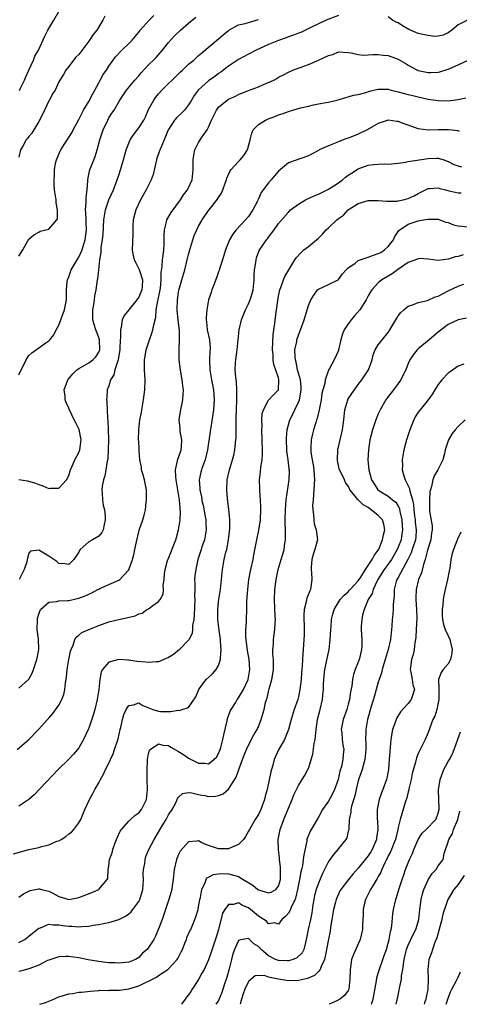
# Model space of a CAD drawing. Units: inches. Extents: x 2604000 to 2607000, y 1509000 to 1512000.
# Drawn here: x 2605729 to 2605817, y 1509000 to 1509197 of the extents above; entities that cross this region are included whole.
import ezdxf

# ---------------------------------------------------------------- set-up
doc = ezdxf.new("R2010")
doc.units = ezdxf.units.IN
doc.header["$MEASUREMENT"] = 0
doc.layers.add('LD26041509_2ft', color=60, linetype='Continuous')

msp = doc.modelspace()

# ---------------------------------------------------------------- linework, layer by layer
at = {"layer": 'LD26041509_2ft'}
for points, elevation in [([(2605729, 1509149.74), (2605729.77, 1509151), (2605730.79, 1509152.79), (2605730.9, 1509153), (2605731, 1509153.15), (2605732, 1509154), (2605733, 1509154.57), (2605733.28, 1509154.72), (2605735, 1509155.18), (2605736.6, 1509157), (2605736.75, 1509157.25), (2605736.73, 1509159), (2605736.45, 1509160.45), (2605736.44, 1509161), (2605736.17, 1509163), (2605736.05, 1509164.05), (2605736.05, 1509165), (2605736.15, 1509165.85), (2605736.11, 1509167), (2605736.37, 1509168.37), (2605736.51, 1509169), (2605737, 1509170.17), (2605737.26, 1509170.74), (2605737.4, 1509171), (2605738.1, 1509172.1), (2605739.6, 1509174.4), (2605739.9, 1509175), (2605741, 1509177.08), (2605741.97, 1509179), (2605743, 1509180.73), (2605743.79, 1509182.21), (2605744.24, 1509183), (2605745, 1509184.45), (2605745.32, 1509185), (2605745.9, 1509186.1), (2605746.54, 1509187), (2605747, 1509187.75), (2605748.36, 1509189.64), (2605749.66, 1509191), (2605751, 1509192.28), (2605751.68, 1509193), (2605753, 1509194.56), (2605753.33, 1509195), (2605755.12, 1509197), (2605756.05, 1509197.95)], 8344), ([(2605793, 1509197.91), (2605790.57, 1509197), (2605789, 1509196.26), (2605787.49, 1509195.49), (2605785.47, 1509194.53), (2605785, 1509194.37), (2605784.05, 1509193.95), (2605783, 1509193.63), (2605782.57, 1509193.43), (2605781, 1509192.92), (2605779, 1509192.13), (2605776.54, 1509191), (2605775, 1509190.18), (2605773, 1509189.08), (2605771, 1509187.78), (2605769.43, 1509186.57), (2605769, 1509186.29), (2605768.26, 1509185.74), (2605767, 1509184.85), (2605765.68, 1509183.66), (2605764.94, 1509183), (2605764.11, 1509181.89), (2605763.59, 1509181), (2605763, 1509180.06), (2605762.15, 1509179), (2605761.6, 1509178.4), (2605760.55, 1509177.45), (2605760.21, 1509177), (2605759, 1509175.13), (2605758.93, 1509175), (2605758.11, 1509173), (2605757.43, 1509171.43), (2605757.27, 1509171), (2605757, 1509170.2), (2605756.67, 1509169.33), (2605756.56, 1509169), (2605755.88, 1509166.12), (2605755.5, 1509165), (2605755, 1509163.94), (2605754.52, 1509163), (2605753.35, 1509161), (2605752.4, 1509159), (2605751.92, 1509157), (2605751.85, 1509155.85), (2605751.83, 1509155), (2605751.83, 1509154.16), (2605751.71, 1509151), (2605751.86, 1509150.14), (2605752.09, 1509149), (2605752.42, 1509148.42), (2605753.09, 1509147.09), (2605753.14, 1509146.86), (2605753.76, 1509145), (2605753.69, 1509143.69), (2605753.64, 1509143), (2605753.46, 1509142.54), (2605753, 1509141.56), (2605752.77, 1509141.23), (2605752.63, 1509141), (2605751, 1509139), (2605750.12, 1509137.88), (2605749.71, 1509137), (2605749.49, 1509135.49), (2605749.34, 1509135), (2605749.37, 1509133.37), (2605749.32, 1509133), (2605749.24, 1509131.24), (2605749.22, 1509131), (2605748.91, 1509129.09), (2605748.89, 1509129), (2605748.8, 1509128.8), (2605748.25, 1509127), (2605748.01, 1509125.99), (2605747.36, 1509125), (2605747, 1509123.81), (2605746.71, 1509123), (2605746.59, 1509121.41), (2605746.58, 1509121), (2605746.64, 1509120.64), (2605746.67, 1509119), (2605746.77, 1509117.23), (2605746.84, 1509116.84), (2605746.91, 1509115), (2605746.93, 1509113), (2605746.9, 1509111), (2605746.8, 1509109.2), (2605746.77, 1509109), (2605746.7, 1509108.7), (2605746.44, 1509107), (2605746.19, 1509105.81), (2605745.94, 1509105), (2605745.71, 1509103.71), (2605745.62, 1509103), (2605745.67, 1509102.33), (2605745.75, 1509101), (2605745.92, 1509099.92), (2605746.13, 1509099), (2605746.29, 1509097.71), (2605746.32, 1509097), (2605746.06, 1509096.06), (2605745.89, 1509095), (2605745.59, 1509094.41), (2605745, 1509093.68), (2605743.78, 1509093), (2605743, 1509092.55), (2605741.28, 1509091), (2605741.14, 1509090.86), (2605741, 1509090.53), (2605740.03, 1509089), (2605739, 1509088), (2605738.19, 1509088.19), (2605737, 1509088.25), (2605736.6, 1509088.6), (2605735.99, 1509089), (2605735, 1509089.69), (2605733, 1509090.92), (2605731.31, 1509090.69), (2605731, 1509090.32), (2605730.65, 1509089), (2605730.57, 1509088.57), (2605730.06, 1509087), (2605729.04, 1509085)], 8338), ([(2605729.1, 1509182.9), (2605729.27, 1509183.27), (2605730.13, 1509185), (2605730.38, 1509185.62), (2605730.97, 1509187), (2605731.93, 1509189), (2605732.22, 1509189.78), (2605732.95, 1509191), (2605734.19, 1509193.81), (2605734.83, 1509195), (2605736.03, 1509197), (2605737, 1509198.71)], 8348), ([(2605826.09, 1509197.91), (2605825.16, 1509197), (2605825, 1509196.89), (2605824.84, 1509196.84), (2605823, 1509196.42), (2605822.49, 1509196.49), (2605821, 1509196.83), (2605819, 1509197.03), (2605817, 1509196.03), (2605815.75, 1509195), (2605815, 1509194.47), (2605813.99, 1509194.01), (2605813, 1509193.8), (2605812.26, 1509193.74), (2605811, 1509193.9), (2605809.9, 1509194.1), (2605809, 1509194.33), (2605807.13, 1509195.13), (2605805.83, 1509195.83), (2605805, 1509196.43), (2605804.58, 1509196.58), (2605803.88, 1509197), (2605803, 1509197.62)], 8338), ([(2605746.22, 1509197.78), (2605745.84, 1509197), (2605744.62, 1509195), (2605743.88, 1509194.12), (2605743.16, 1509193), (2605743, 1509192.76), (2605741, 1509190.11), (2605740.44, 1509189.56), (2605739.97, 1509189), (2605739, 1509187.73), (2605738.39, 1509187), (2605737.91, 1509186.09), (2605737.2, 1509185), (2605737, 1509184.62), (2605736.24, 1509183), (2605735.75, 1509182.25), (2605735.11, 1509181), (2605735, 1509180.82), (2605733.77, 1509178.23), (2605733, 1509176.72), (2605732.02, 1509175), (2605731.61, 1509174.39), (2605731, 1509173.67), (2605730.72, 1509173.28), (2605730.48, 1509173), (2605729.79, 1509171.79), (2605729.32, 1509171), (2605729, 1509169.53)], 8346), ([(2605729, 1509125.99), (2605729.48, 1509127), (2605729.99, 1509127.99), (2605730.48, 1509129), (2605731, 1509129.85), (2605731.57, 1509130.43), (2605734.37, 1509132.37), (2605735, 1509132.79), (2605735.19, 1509133), (2605736.01, 1509133.99), (2605736.48, 1509135), (2605737, 1509135.94), (2605738.13, 1509139), (2605738.52, 1509141), (2605738.55, 1509141.45), (2605738.51, 1509143), (2605738.67, 1509144.67), (2605738.72, 1509145), (2605739, 1509145.61), (2605739.5, 1509147), (2605740.66, 1509149), (2605741, 1509149.53), (2605741.66, 1509151), (2605741.92, 1509151.92), (2605742.27, 1509153), (2605742.52, 1509155), (2605742.49, 1509156.49), (2605742.45, 1509157), (2605742.43, 1509158.43), (2605742.35, 1509159), (2605742.51, 1509160.51), (2605742.5, 1509161.5), (2605742.7, 1509163), (2605742.81, 1509164.81), (2605742.8, 1509165), (2605743.17, 1509166.83), (2605743.21, 1509167), (2605743.33, 1509167.33), (2605744.28, 1509169.72), (2605744.67, 1509171), (2605745.23, 1509173), (2605745.91, 1509175), (2605746.79, 1509177), (2605747, 1509177.41), (2605747.63, 1509178.37), (2605748.06, 1509179), (2605749.25, 1509181), (2605750.59, 1509183), (2605752.26, 1509185), (2605753, 1509185.83), (2605753.53, 1509186.47), (2605755, 1509188.02), (2605755.99, 1509189), (2605756.48, 1509189.52), (2605757.78, 1509191), (2605759, 1509192.54), (2605760.15, 1509193.85), (2605761.36, 1509195), (2605763, 1509196.37), (2605763.71, 1509197), (2605764.43, 1509197.57)], 8342), ([(2605729, 1509105.04), (2605730.75, 1509104.75), (2605732.3, 1509104.3), (2605733, 1509104.02), (2605733.78, 1509103.78), (2605735, 1509103.26), (2605735.29, 1509103.29), (2605737, 1509103.29), (2605738.51, 1509105), (2605739, 1509105.85), (2605739.25, 1509106.75), (2605739.36, 1509107), (2605739.69, 1509107.69), (2605740.24, 1509109), (2605741, 1509110.43), (2605741.2, 1509111), (2605741.45, 1509113), (2605741.06, 1509115.06), (2605741, 1509115.2), (2605740.38, 1509116.38), (2605740.08, 1509117), (2605739.13, 1509119), (2605739, 1509119.33), (2605738.46, 1509120.46), (2605738.29, 1509121), (2605738.25, 1509121.75), (2605738.09, 1509123), (2605738.8, 1509125), (2605739.8, 1509126.2), (2605740.6, 1509127), (2605741, 1509127.28), (2605741.62, 1509127.62), (2605743, 1509128.42), (2605743.8, 1509129), (2605744.39, 1509129.61), (2605745, 1509130.54), (2605745.15, 1509130.85), (2605745.19, 1509131), (2605745.14, 1509133), (2605745, 1509133.48), (2605744.42, 1509135), (2605744.08, 1509136.08), (2605743.84, 1509137), (2605743.84, 1509139), (2605744.04, 1509140.04), (2605744.16, 1509141), (2605744.22, 1509141.78), (2605744.49, 1509143), (2605744.76, 1509145), (2605744.81, 1509145.18), (2605744.99, 1509147), (2605745.25, 1509149), (2605745.51, 1509150.49), (2605745.5, 1509151), (2605745.52, 1509151.52), (2605745.74, 1509153), (2605745.87, 1509154.13), (2605746.05, 1509157), (2605746.15, 1509157.85), (2605746.35, 1509159), (2605747, 1509161), (2605747.94, 1509163), (2605748.7, 1509165), (2605749, 1509165.94), (2605749.38, 1509167), (2605749.95, 1509169), (2605750.47, 1509171), (2605751, 1509172.38), (2605751.27, 1509173), (2605751.97, 1509174.03), (2605753, 1509175.41), (2605754.03, 1509177), (2605754.36, 1509177.64), (2605755, 1509179.11), (2605756.06, 1509181), (2605756.45, 1509181.55), (2605757, 1509182.27), (2605757.66, 1509183), (2605759, 1509184.29), (2605759.69, 1509185), (2605761, 1509186.23), (2605761.38, 1509186.62), (2605761.79, 1509187), (2605763, 1509188.18), (2605764.02, 1509189), (2605765, 1509189.9), (2605765.68, 1509190.47), (2605769, 1509193.23), (2605769.92, 1509194.08), (2605771.03, 1509194.97), (2605773, 1509196.05), (2605774.33, 1509196.33), (2605777, 1509197.09)], 8340), ([(2605729, 1509063.26), (2605730.94, 1509065), (2605731, 1509065.08), (2605731.69, 1509066.31), (2605731.96, 1509067), (2605732.4, 1509068.4), (2605732.61, 1509069), (2605732.69, 1509069.31), (2605732.98, 1509071), (2605732.92, 1509073.08), (2605732.69, 1509075), (2605732.72, 1509077), (2605732.76, 1509077.24), (2605733, 1509078.11), (2605733.35, 1509079), (2605735, 1509080.5), (2605736.63, 1509080.63), (2605737, 1509080.75), (2605738.8, 1509080.8), (2605739, 1509080.83), (2605741, 1509081.26), (2605742.27, 1509081.73), (2605743, 1509082.08), (2605743.65, 1509082.35), (2605744.81, 1509083), (2605745, 1509083.12), (2605745.24, 1509083.24), (2605747, 1509084.06), (2605749, 1509084.88), (2605749.2, 1509085), (2605751.02, 1509086.98), (2605751.76, 1509089), (2605752.03, 1509089.97), (2605752.26, 1509091), (2605752.56, 1509092.56), (2605753, 1509094.59), (2605753.09, 1509094.91), (2605753.82, 1509097), (2605754.1, 1509097.9), (2605754.34, 1509099), (2605754.51, 1509100.51), (2605754.6, 1509101), (2605754.57, 1509103), (2605754.28, 1509104.28), (2605754.14, 1509105), (2605753.84, 1509106.16), (2605753.6, 1509107), (2605753.54, 1509107.54), (2605753.26, 1509109), (2605753.08, 1509110.92), (2605753.09, 1509111.09), (2605753, 1509112.72), (2605752.99, 1509113), (2605753.01, 1509115.01), (2605753.26, 1509117), (2605753.56, 1509118.44), (2605753.62, 1509119), (2605753.99, 1509121), (2605754.25, 1509123), (2605754.28, 1509125), (2605754.16, 1509127), (2605754.16, 1509128.16), (2605754.18, 1509129), (2605754.28, 1509129.72), (2605754.51, 1509131), (2605755.17, 1509133), (2605755.66, 1509134.34), (2605755.87, 1509135), (2605756.01, 1509136.01), (2605756.45, 1509137.55), (2605756.51, 1509139), (2605756.81, 1509140.81), (2605756.9, 1509141.1), (2605757.29, 1509143), (2605757.35, 1509143.35), (2605757.53, 1509145), (2605757.51, 1509146.49), (2605757.71, 1509147.71), (2605757.76, 1509149), (2605757.91, 1509149.91), (2605758.02, 1509151), (2605758.1, 1509152.1), (2605758.12, 1509153), (2605758.09, 1509153.91), (2605758.17, 1509155), (2605758.59, 1509156.59), (2605758.66, 1509157), (2605759.52, 1509158.48), (2605761.39, 1509161), (2605761.96, 1509162.04), (2605762.81, 1509163), (2605763.74, 1509165), (2605763.92, 1509167), (2605763.93, 1509167.93), (2605763.91, 1509169), (2605764.02, 1509169.98), (2605764.22, 1509171), (2605765, 1509172.53), (2605765.29, 1509173), (2605765.68, 1509173.58), (2605765.9, 1509173.9), (2605766.72, 1509175), (2605767, 1509175.55), (2605767.59, 1509177), (2605768.09, 1509177.91), (2605768.56, 1509179), (2605769, 1509179.55), (2605770.75, 1509181), (2605771, 1509181.15), (2605772.28, 1509181.72), (2605773, 1509182.09), (2605774.81, 1509182.81), (2605777, 1509183.65), (2605778.17, 1509184.17), (2605779, 1509184.51), (2605780.05, 1509185), (2605780.68, 1509185.32), (2605781, 1509185.55), (2605781.99, 1509186.01), (2605783, 1509186.6), (2605783.91, 1509187), (2605785.56, 1509187.56), (2605787, 1509188.08), (2605789, 1509188.95), (2605791, 1509189.88), (2605791.9, 1509190.1), (2605793, 1509190.62), (2605795, 1509190.53), (2605795.54, 1509190.46), (2605797, 1509190.1), (2605797.97, 1509189.97), (2605799, 1509190.03), (2605799.89, 1509190.11), (2605801, 1509190.12), (2605802.01, 1509189.99), (2605803, 1509189.93), (2605804.78, 1509189.22), (2605805, 1509189.15), (2605806.36, 1509188.36), (2605807, 1509187.97), (2605807.62, 1509187.62), (2605808.83, 1509187), (2605809, 1509186.94), (2605811, 1509186.51), (2605811.52, 1509186.48), (2605813, 1509186.57), (2605813.36, 1509186.64), (2605815, 1509187.18), (2605817, 1509188.06), (2605819, 1509188.96)], 8336), ([(2605728.63, 1509051), (2605730.99, 1509053.01), (2605733, 1509055.07), (2605734.71, 1509057), (2605735, 1509057.29), (2605735.81, 1509058.19), (2605737, 1509059.85), (2605737.61, 1509061), (2605737.98, 1509062.02), (2605738.21, 1509063), (2605738.35, 1509064.35), (2605738.53, 1509065.47), (2605738.68, 1509067), (2605739.02, 1509069), (2605739.34, 1509070.66), (2605739.46, 1509071), (2605739.89, 1509071.89), (2605740.24, 1509073), (2605740.5, 1509073.5), (2605741, 1509073.88), (2605741.61, 1509074.39), (2605743, 1509075.02), (2605745, 1509075.84), (2605747, 1509076.54), (2605749.04, 1509077.04), (2605752.27, 1509077.73), (2605753, 1509078.14), (2605753.69, 1509078.31), (2605754.65, 1509079), (2605755, 1509079.17), (2605755.83, 1509079.83), (2605757, 1509080.62), (2605757.29, 1509081), (2605757.92, 1509082.08), (2605757.97, 1509083), (2605757.91, 1509083.91), (2605758.1, 1509085), (2605758.18, 1509086.18), (2605758.34, 1509087), (2605758.8, 1509088.8), (2605758.9, 1509089.1), (2605760.42, 1509093), (2605760.56, 1509093.44), (2605760.99, 1509095), (2605761.29, 1509097), (2605761.35, 1509098.64), (2605761.33, 1509099), (2605761.28, 1509099.28), (2605761.18, 1509101), (2605760.85, 1509103), (2605760.48, 1509105), (2605760.43, 1509105.57), (2605760.38, 1509107), (2605760.81, 1509108.81), (2605760.87, 1509109.13), (2605761, 1509109.47), (2605761.5, 1509111), (2605761.55, 1509111.55), (2605761.64, 1509113), (2605761.33, 1509114.67), (2605761.31, 1509115), (2605761.32, 1509115.32), (2605761.13, 1509117), (2605761.37, 1509118.63), (2605761.86, 1509121), (2605761.93, 1509122.07), (2605761.95, 1509123), (2605761.82, 1509123.82), (2605761.7, 1509125), (2605761.46, 1509126.54), (2605761.37, 1509127), (2605761.14, 1509129), (2605761.08, 1509131.08), (2605761.17, 1509133), (2605761.16, 1509134.84), (2605760.92, 1509136.92), (2605760.73, 1509139), (2605760.77, 1509141), (2605761, 1509142.55), (2605761.07, 1509142.93), (2605761.63, 1509145), (2605762.22, 1509147), (2605762.74, 1509149), (2605763, 1509150.11), (2605763.24, 1509151), (2605763.83, 1509153), (2605764.14, 1509153.86), (2605764.63, 1509155), (2605765, 1509155.72), (2605765.68, 1509156.91), (2605765.73, 1509157), (2605767, 1509158.88), (2605767.38, 1509159.38), (2605768.82, 1509161.18), (2605769, 1509161.52), (2605769.62, 1509162.38), (2605769.88, 1509163), (2605770.33, 1509164.33), (2605770.57, 1509165), (2605770.66, 1509165.34), (2605771.28, 1509166.72), (2605771.46, 1509167), (2605773, 1509168.7), (2605773.3, 1509169), (2605774.1, 1509169.9), (2605774.81, 1509171), (2605775.34, 1509173), (2605775.64, 1509174.36), (2605775.94, 1509175), (2605777, 1509176.12), (2605778.4, 1509177), (2605778.82, 1509177.18), (2605780.28, 1509177.72), (2605781, 1509178.01), (2605781.75, 1509178.25), (2605783, 1509178.73), (2605783.91, 1509179), (2605785.41, 1509179.41), (2605787, 1509179.78), (2605788.05, 1509180.05), (2605789, 1509180.21), (2605790.53, 1509180.53), (2605791, 1509180.59), (2605792.97, 1509181.03), (2605794.51, 1509181.49), (2605795, 1509181.61), (2605796.04, 1509181.96), (2605797, 1509182.11), (2605798.49, 1509182.49), (2605799.24, 1509182.76), (2605801, 1509183.17), (2605801.15, 1509183.15), (2605803, 1509183.15), (2605803.11, 1509183.11), (2605803.57, 1509183), (2605805, 1509182.67), (2605807, 1509182.12), (2605808.17, 1509181.83), (2605809, 1509181.62), (2605811, 1509181.16), (2605813, 1509180.88), (2605815, 1509180.86), (2605816.92, 1509181.08), (2605818.53, 1509181.47)], 8334), ([(2605817.29, 1509174.71), (2605817, 1509174.82), (2605815.05, 1509175.05), (2605813.02, 1509175.02), (2605811, 1509174.95), (2605809, 1509175.25), (2605807, 1509175.96), (2605806.21, 1509176.21), (2605805, 1509176.69), (2605804.7, 1509176.7), (2605803, 1509176.97), (2605801, 1509176.32), (2605798.78, 1509175), (2605797, 1509174.14), (2605796.16, 1509173.84), (2605795, 1509173.39), (2605794.71, 1509173.29), (2605793.96, 1509173), (2605793, 1509172.66), (2605792.39, 1509172.39), (2605791, 1509171.86), (2605789.18, 1509171), (2605789, 1509170.89), (2605787.74, 1509170.26), (2605787, 1509169.82), (2605783, 1509168.41), (2605781, 1509166.76), (2605780.18, 1509165.82), (2605779.52, 1509165), (2605779, 1509164.41), (2605777.95, 1509163), (2605777.52, 1509162.48), (2605777, 1509161.25), (2605776.91, 1509161.09), (2605776.88, 1509161), (2605776.78, 1509160.78), (2605775.85, 1509159), (2605775, 1509157.71), (2605774.43, 1509157), (2605772.56, 1509155), (2605771.87, 1509154.13), (2605771.19, 1509153), (2605770.4, 1509151), (2605769.79, 1509149), (2605769.2, 1509147.2), (2605769.12, 1509146.88), (2605769, 1509146.61), (2605768.58, 1509145.42), (2605768.03, 1509144.03), (2605767.67, 1509143), (2605767.52, 1509142.48), (2605767.02, 1509141), (2605766.63, 1509139), (2605766.51, 1509137.49), (2605766.51, 1509137), (2605766.59, 1509136.59), (2605766.75, 1509135), (2605767.16, 1509133), (2605767.31, 1509131.31), (2605767.3, 1509131), (2605767.27, 1509130.73), (2605767.2, 1509129), (2605767.26, 1509127), (2605767.61, 1509125), (2605768.01, 1509123), (2605768.14, 1509121), (2605767.97, 1509119), (2605767.86, 1509118.14), (2605767.44, 1509115.44), (2605767.35, 1509114.65), (2605766.81, 1509111), (2605766.3, 1509109), (2605765.68, 1509107.25), (2605765.59, 1509107), (2605765.47, 1509106.53), (2605765.15, 1509105), (2605765.25, 1509103.25), (2605765.24, 1509103), (2605765.56, 1509101.56), (2605765.63, 1509101), (2605765.68, 1509100.78), (2605765.89, 1509099.89), (2605766.35, 1509097.65), (2605766.46, 1509097), (2605766.46, 1509096.46), (2605766.55, 1509095), (2605766.17, 1509093), (2605765.68, 1509091.55), (2605765.5, 1509091), (2605764.87, 1509089), (2605764.42, 1509087), (2605764.26, 1509085.74), (2605764.21, 1509085), (2605764.26, 1509084.26), (2605764.22, 1509083), (2605764.21, 1509081.79), (2605764.26, 1509081), (2605764.13, 1509077.87), (2605764.02, 1509077), (2605763.81, 1509075.81), (2605763.79, 1509075), (2605763.73, 1509074.27), (2605763.11, 1509073), (2605763, 1509072.86), (2605761.15, 1509071), (2605759.98, 1509070.02), (2605759, 1509069.42), (2605757, 1509068.55), (2605756.55, 1509068.55), (2605755, 1509068.4), (2605754.46, 1509068.46), (2605752.62, 1509068.62), (2605751, 1509068.87), (2605750.85, 1509068.85), (2605749, 1509069.02), (2605747, 1509068.45), (2605745.73, 1509067), (2605745.47, 1509066.53), (2605745.19, 1509065), (2605744.99, 1509063), (2605744.71, 1509061), (2605744.21, 1509059), (2605743.94, 1509058.06), (2605743, 1509055.28), (2605742.89, 1509055), (2605741.98, 1509053), (2605741, 1509051.36), (2605740.74, 1509051), (2605739.93, 1509050.07), (2605739, 1509049.08), (2605736.88, 1509047), (2605732.08, 1509041.92), (2605731, 1509040.98), (2605729, 1509039.65)], 8332), ([(2605727.9, 1509030.1), (2605731, 1509030.96), (2605733, 1509031.4), (2605733.58, 1509031.58), (2605735, 1509031.91), (2605736.63, 1509032.63), (2605737, 1509032.75), (2605737.48, 1509033), (2605738.44, 1509033.56), (2605739, 1509034.09), (2605739.53, 1509034.47), (2605740.04, 1509035), (2605741, 1509036.29), (2605741.39, 1509037), (2605741.65, 1509037.65), (2605742.24, 1509039), (2605743.14, 1509041), (2605743.81, 1509042.19), (2605744.23, 1509043), (2605745, 1509044.32), (2605745.35, 1509045), (2605745.95, 1509046.05), (2605746.37, 1509047), (2605747, 1509048.26), (2605747.34, 1509049), (2605747.88, 1509050.12), (2605748.19, 1509051), (2605748.89, 1509053.11), (2605749.31, 1509055), (2605749.42, 1509055.42), (2605749.75, 1509057), (2605750, 1509058), (2605750.5, 1509059), (2605751, 1509059.83), (2605751.96, 1509059.96), (2605753, 1509060.31), (2605753.84, 1509059.84), (2605755.85, 1509059), (2605757, 1509058.67), (2605757.38, 1509058.63), (2605759, 1509058.64), (2605759.42, 1509058.58), (2605761, 1509058.89), (2605761.16, 1509058.84), (2605761.71, 1509059), (2605763, 1509059.42), (2605764.47, 1509061.53), (2605765.04, 1509063), (2605765.68, 1509063.87), (2605766.52, 1509065), (2605767.82, 1509066.18), (2605768.53, 1509067), (2605769, 1509067.8), (2605769.4, 1509069), (2605769.37, 1509069.37), (2605769.53, 1509071), (2605769.47, 1509071.47), (2605769.37, 1509073), (2605769.11, 1509074.89), (2605768.88, 1509077), (2605768.85, 1509079), (2605769, 1509080.53), (2605769.05, 1509081), (2605769.38, 1509083), (2605769.61, 1509085), (2605769.8, 1509087), (2605770.14, 1509089), (2605770.49, 1509090.49), (2605770.64, 1509091), (2605771.02, 1509093), (2605771.26, 1509095.26), (2605771.24, 1509097), (2605771.03, 1509099.03), (2605770.78, 1509101.22), (2605770.65, 1509103), (2605770.74, 1509105), (2605771.18, 1509107), (2605771.81, 1509109), (2605772.06, 1509109.94), (2605772.29, 1509111), (2605772.4, 1509112.4), (2605772.48, 1509113), (2605772.5, 1509113.5), (2605772.5, 1509116.5), (2605772.56, 1509117.44), (2605772.6, 1509119), (2605772.69, 1509121), (2605772.69, 1509123), (2605772.59, 1509124.59), (2605772.45, 1509125.55), (2605772.35, 1509127), (2605772.43, 1509128.43), (2605772.44, 1509129), (2605772.73, 1509131), (2605773.14, 1509135), (2605773.62, 1509137), (2605774.42, 1509139), (2605775, 1509140.18), (2605775.35, 1509141), (2605775.74, 1509142.26), (2605775.92, 1509143), (2605776.11, 1509145), (2605776.12, 1509145.88), (2605776.21, 1509147), (2605776.46, 1509148.46), (2605776.52, 1509149), (2605776.61, 1509149.39), (2605777.14, 1509150.86), (2605778.58, 1509153), (2605778.78, 1509153.22), (2605779, 1509153.56), (2605780.17, 1509155), (2605781, 1509156.28), (2605783, 1509158.57), (2605783.44, 1509159), (2605785, 1509160.13), (2605786.41, 1509161), (2605788.18, 1509161.82), (2605789, 1509162.13), (2605789.55, 1509162.45), (2605791, 1509163.15), (2605793, 1509164.44), (2605793.82, 1509165), (2605794.45, 1509165.55), (2605795, 1509165.93), (2605795.64, 1509166.36), (2605797, 1509167.2), (2605799, 1509167.94), (2605800.12, 1509168.12), (2605801, 1509168.16), (2605802.25, 1509168.25), (2605803, 1509168.14), (2605804.29, 1509168.29), (2605805, 1509168.35), (2605806.54, 1509168.54), (2605807, 1509168.7), (2605811, 1509169.29), (2605812.67, 1509169.33), (2605813, 1509169.35), (2605814.14, 1509169), (2605815, 1509168.7), (2605816.12, 1509168.12), (2605817, 1509167.82), (2605817.65, 1509167.65)], 8330), ([(2605729, 1509021.46), (2605729.9, 1509022.1), (2605731, 1509022.67), (2605731.25, 1509022.75), (2605733, 1509023.13), (2605733.12, 1509023.12), (2605733.53, 1509023), (2605735, 1509022.65), (2605735.78, 1509022.22), (2605737, 1509021.58), (2605739, 1509020.99), (2605740.67, 1509021.33), (2605741, 1509021.39), (2605743.62, 1509022.38), (2605745.02, 1509022.98), (2605745.05, 1509023), (2605745.23, 1509023.23), (2605746.71, 1509025), (2605746.79, 1509025.21), (2605746.87, 1509027), (2605747, 1509027.73), (2605747.18, 1509029), (2605747.67, 1509030.33), (2605747.83, 1509031), (2605748.3, 1509032.3), (2605748.69, 1509033.31), (2605749.32, 1509034.68), (2605749.54, 1509035), (2605751, 1509036.67), (2605751.39, 1509037), (2605752.22, 1509037.78), (2605753, 1509038.33), (2605753.31, 1509038.69), (2605753.6, 1509039), (2605754.6, 1509041), (2605754.79, 1509043), (2605754.73, 1509045), (2605754.71, 1509047), (2605754.75, 1509048.75), (2605754.77, 1509049), (2605755, 1509050.23), (2605755.16, 1509050.84), (2605755.29, 1509051), (2605757, 1509052.12), (2605757.84, 1509051.84), (2605759, 1509051.79), (2605759.46, 1509051.46), (2605761, 1509050.61), (2605762.15, 1509049.85), (2605763, 1509049.25), (2605765, 1509048.25), (2605765.68, 1509048.26), (2605766.27, 1509048.27), (2605767, 1509048.15), (2605768.07, 1509049), (2605768.56, 1509049.44), (2605769, 1509050.19), (2605769.33, 1509051), (2605769.43, 1509051.43), (2605769.88, 1509053), (2605770.06, 1509053.94), (2605770.72, 1509056.72), (2605770.79, 1509057.21), (2605771.33, 1509058.67), (2605771.5, 1509059), (2605772.37, 1509060.37), (2605772.75, 1509061), (2605773, 1509061.33), (2605774.03, 1509063), (2605774.93, 1509065), (2605775.28, 1509067), (2605775.13, 1509069), (2605774.79, 1509070.79), (2605774.52, 1509073), (2605774.49, 1509073.51), (2605774.5, 1509075), (2605774.58, 1509076.58), (2605774.59, 1509077), (2605774.66, 1509079), (2605774.7, 1509080.7), (2605774.84, 1509083), (2605775.1, 1509085), (2605775.49, 1509087), (2605775.91, 1509089), (2605776.06, 1509089.94), (2605776.62, 1509092.62), (2605776.73, 1509093.27), (2605777.09, 1509094.91), (2605777.38, 1509097), (2605777.49, 1509099), (2605777.5, 1509099.5), (2605777.41, 1509101), (2605777.24, 1509102.76), (2605777.25, 1509103.25), (2605777.22, 1509105), (2605777.42, 1509106.58), (2605777.5, 1509107.5), (2605777.72, 1509109), (2605777.8, 1509110.2), (2605777.8, 1509111), (2605777.68, 1509115), (2605777.72, 1509115.72), (2605777.7, 1509117), (2605777.77, 1509118.23), (2605777.99, 1509119), (2605779, 1509120.9), (2605780, 1509122), (2605781, 1509122.96), (2605781.02, 1509123), (2605781.1, 1509125), (2605781, 1509125.37), (2605780.06, 1509128.06), (2605779.95, 1509129), (2605779.93, 1509130.07), (2605779.83, 1509131), (2605779.94, 1509134.06), (2605780.26, 1509136.26), (2605780.33, 1509137), (2605780.85, 1509140.85), (2605781, 1509141.72), (2605781.27, 1509143), (2605781.49, 1509143.49), (2605782.02, 1509145), (2605782.3, 1509145.7), (2605784.26, 1509149), (2605784.58, 1509149.42), (2605785.54, 1509150.46), (2605786.12, 1509151), (2605787, 1509151.69), (2605788.62, 1509153), (2605789, 1509153.37), (2605789.85, 1509154.15), (2605790.57, 1509155), (2605791, 1509155.45), (2605792.67, 1509157), (2605793, 1509157.28), (2605794.02, 1509157.98), (2605795, 1509159.04), (2605797, 1509160.27), (2605799, 1509160.87), (2605800.9, 1509160.9), (2605801, 1509160.91), (2605802.74, 1509160.74), (2605803, 1509160.77), (2605804.77, 1509160.77), (2605805, 1509160.79), (2605805.98, 1509161), (2605807, 1509161.26), (2605808.17, 1509161.83), (2605809, 1509162.29), (2605810.47, 1509163), (2605811, 1509163.27), (2605811.27, 1509163.27), (2605813, 1509163.39), (2605813.3, 1509163.3), (2605814.47, 1509163), (2605815.2, 1509162.8), (2605817, 1509162.4), (2605817.6, 1509162.4)], 8328), ([(2605729, 1509012.35), (2605730.18, 1509013), (2605730.66, 1509013.34), (2605731, 1509013.62), (2605731.74, 1509014.26), (2605733, 1509015.24), (2605733.32, 1509015.32), (2605735, 1509016.01), (2605735.88, 1509015.88), (2605737, 1509015.94), (2605737.79, 1509015.79), (2605739, 1509015.65), (2605739.64, 1509015.64), (2605741, 1509015.52), (2605741.6, 1509015.6), (2605743, 1509015.67), (2605743.83, 1509015.84), (2605745, 1509015.98), (2605746.26, 1509016.26), (2605747, 1509016.38), (2605749, 1509016.99), (2605750.34, 1509017.66), (2605751, 1509018.11), (2605751.49, 1509018.51), (2605751.85, 1509019), (2605753, 1509020.59), (2605753.22, 1509021), (2605753.66, 1509022.34), (2605753.81, 1509023), (2605753.89, 1509023.89), (2605753.96, 1509025), (2605753.92, 1509026.08), (2605753.98, 1509027), (2605754.21, 1509028.21), (2605754.28, 1509029), (2605754.44, 1509029.56), (2605755.05, 1509031), (2605756.08, 1509033), (2605757, 1509034.48), (2605757.72, 1509035.72), (2605758.51, 1509037), (2605759, 1509037.9), (2605759.68, 1509039), (2605760.49, 1509040.49), (2605760.74, 1509041), (2605760.8, 1509041.2), (2605761, 1509041.49), (2605761.81, 1509042.19), (2605763, 1509042.38), (2605763.65, 1509042.35), (2605765, 1509041.97), (2605765.68, 1509041.86), (2605766.23, 1509041.77), (2605767, 1509041.62), (2605768.36, 1509041.64), (2605769, 1509041.78), (2605769.9, 1509042.1), (2605771, 1509043.06), (2605772.53, 1509045.47), (2605773, 1509046.81), (2605773.83, 1509049), (2605774.13, 1509049.87), (2605774.59, 1509051), (2605775, 1509051.89), (2605776.06, 1509053.94), (2605776.72, 1509055), (2605777, 1509055.59), (2605777.56, 1509057), (2605777.89, 1509058.11), (2605778.11, 1509059), (2605778.42, 1509060.42), (2605778.6, 1509061), (2605778.71, 1509061.29), (2605779, 1509062.58), (2605779.09, 1509062.91), (2605779.13, 1509063.13), (2605779.66, 1509065), (2605779.87, 1509066.13), (2605779.99, 1509067), (2605780.03, 1509068.03), (2605780.02, 1509069), (2605779.91, 1509070.09), (2605779.91, 1509071), (2605779.99, 1509071.99), (2605780, 1509073), (2605780.25, 1509075), (2605780.32, 1509076.32), (2605780.38, 1509077), (2605780.37, 1509077.63), (2605780.19, 1509081), (2605780.26, 1509083), (2605780.54, 1509085), (2605780.95, 1509087), (2605781.53, 1509089), (2605781.88, 1509090.12), (2605782.12, 1509091), (2605782.31, 1509092.31), (2605782.44, 1509093), (2605782.41, 1509094.41), (2605782.43, 1509095), (2605782.36, 1509096.36), (2605782.35, 1509097), (2605782.4, 1509099), (2605782.57, 1509101), (2605783.12, 1509105), (2605783.19, 1509106.81), (2605783.18, 1509107), (2605783.15, 1509107.15), (2605782.94, 1509109), (2605782.7, 1509110.7), (2605782.68, 1509111), (2605782.62, 1509113), (2605782.63, 1509113.37), (2605782.77, 1509115), (2605783.29, 1509117), (2605783.87, 1509118.13), (2605784.27, 1509119), (2605785, 1509120.49), (2605785.21, 1509121), (2605785.5, 1509122.5), (2605785.57, 1509123), (2605785.55, 1509123.55), (2605785.39, 1509125), (2605784.84, 1509127), (2605784.53, 1509128.53), (2605784.39, 1509129), (2605784.32, 1509129.68), (2605784.31, 1509131), (2605784.66, 1509132.66), (2605784.71, 1509133), (2605784.77, 1509133.23), (2605785, 1509133.94), (2605785.43, 1509135), (2605786.14, 1509137), (2605786.33, 1509137.67), (2605787, 1509139.86), (2605787.49, 1509141), (2605788.06, 1509141.94), (2605788.85, 1509143), (2605789, 1509143.15), (2605791, 1509144.07), (2605792.96, 1509145.04), (2605793, 1509145.07), (2605793.82, 1509146.18), (2605794.56, 1509147), (2605795, 1509147.44), (2605796.31, 1509148.31), (2605797, 1509148.85), (2605797.35, 1509149), (2605799, 1509149.52), (2605800.06, 1509149.94), (2605801, 1509150.25), (2605801.5, 1509150.5), (2605802.28, 1509151), (2605803, 1509151.69), (2605804.06, 1509153), (2605804.32, 1509153.68), (2605805.14, 1509154.86), (2605805.29, 1509155), (2605807, 1509156.14), (2605809, 1509156.79), (2605810.07, 1509157), (2605810.87, 1509157.13), (2605811, 1509157.17), (2605813, 1509157.14), (2605814.56, 1509156.56), (2605815, 1509156.49), (2605816.05, 1509156.05), (2605817, 1509155.84), (2605819, 1509155.6)], 8326), ([(2605817.99, 1509150.01), (2605817, 1509149.68), (2605816.39, 1509149.61), (2605815, 1509149.13), (2605813, 1509148.91), (2605811, 1509149.16), (2605809.25, 1509149.25), (2605809, 1509149.24), (2605808.84, 1509149.16), (2605807, 1509148.47), (2605804.83, 1509147), (2605803.78, 1509146.22), (2605803, 1509145.73), (2605801.68, 1509145), (2605801, 1509144.41), (2605799.72, 1509143), (2605799.42, 1509142.58), (2605799, 1509141.83), (2605798.55, 1509141), (2605797.29, 1509139), (2605796.22, 1509137.78), (2605795.6, 1509137), (2605795, 1509136.2), (2605794.15, 1509135), (2605793.83, 1509134.17), (2605793.48, 1509133), (2605793.05, 1509131), (2605793, 1509130.84), (2605792.15, 1509129), (2605791.24, 1509127.24), (2605791.06, 1509126.94), (2605790.38, 1509125), (2605790.28, 1509124.28), (2605789.9, 1509123), (2605789.72, 1509122.28), (2605789.54, 1509121), (2605789.17, 1509119), (2605788.75, 1509117.25), (2605788.64, 1509117), (2605788.46, 1509116.46), (2605788, 1509115), (2605787.8, 1509114.2), (2605787.54, 1509113), (2605787.52, 1509111.52), (2605787.47, 1509111), (2605787.5, 1509110.5), (2605787.76, 1509109), (2605787.96, 1509107.96), (2605788.09, 1509107), (2605788.17, 1509105.83), (2605788.21, 1509105), (2605788.13, 1509104.13), (2605788.1, 1509103), (2605788.05, 1509101.95), (2605787.93, 1509101), (2605787.85, 1509099.85), (2605787.87, 1509099), (2605788.04, 1509097.96), (2605788.07, 1509097), (2605788.18, 1509096.18), (2605788.58, 1509095), (2605788.8, 1509093), (2605788.76, 1509092.76), (2605788.27, 1509091), (2605787.94, 1509090.06), (2605787.68, 1509089), (2605787.55, 1509087.55), (2605787.53, 1509087), (2605787.62, 1509086.38), (2605787.67, 1509085), (2605787.39, 1509083), (2605787.26, 1509082.74), (2605786.71, 1509081.29), (2605786.63, 1509081), (2605786.55, 1509080.55), (2605786.14, 1509079), (2605786.08, 1509077.92), (2605786.15, 1509075), (2605786.14, 1509073.86), (2605786.1, 1509073), (2605785.97, 1509071), (2605785.88, 1509070.12), (2605785.78, 1509067.78), (2605785.61, 1509066.39), (2605785.52, 1509065), (2605785.3, 1509063), (2605785, 1509061.55), (2605784.86, 1509061), (2605784.18, 1509059), (2605783.55, 1509057), (2605783, 1509055), (2605782.22, 1509053), (2605781, 1509050.91), (2605780.17, 1509049), (2605779.87, 1509047.87), (2605779.6, 1509047), (2605779.48, 1509046.52), (2605778.73, 1509043), (2605778.37, 1509041.63), (2605778.23, 1509041), (2605777.49, 1509039), (2605777, 1509038.02), (2605776.58, 1509037.42), (2605776.33, 1509037), (2605775.18, 1509035), (2605775, 1509034.63), (2605774.4, 1509033.6), (2605773.99, 1509033), (2605773, 1509031.97), (2605771.26, 1509031.26), (2605771, 1509031.12), (2605769.12, 1509031.12), (2605769, 1509031.11), (2605767.57, 1509031.57), (2605767, 1509031.8), (2605766.09, 1509032.09), (2605765.68, 1509032.33), (2605765, 1509032.72), (2605764.63, 1509032.63), (2605763, 1509032.54), (2605761.34, 1509030.66), (2605761, 1509030), (2605760.69, 1509029.31), (2605760.58, 1509029), (2605760.14, 1509027), (2605759.94, 1509025), (2605759.72, 1509023.72), (2605759.62, 1509023), (2605759.06, 1509021), (2605758.04, 1509017.96), (2605757.68, 1509017), (2605757, 1509015.11), (2605756.37, 1509013.63), (2605756.04, 1509013), (2605755, 1509011.34), (2605754.72, 1509011), (2605753.77, 1509010.23), (2605753, 1509009.38), (2605752.38, 1509009), (2605751, 1509008.41), (2605750.36, 1509008.36), (2605749, 1509008.21), (2605748.29, 1509008.29), (2605747, 1509008.31), (2605746.4, 1509008.4), (2605745, 1509008.54), (2605742.9, 1509008.9), (2605741, 1509009.3), (2605739, 1509009.59), (2605738.42, 1509009.58), (2605737, 1509009.53), (2605735, 1509008.86), (2605734.75, 1509008.75), (2605733, 1509007.86), (2605731.18, 1509007.18), (2605731, 1509007.1), (2605729.35, 1509006.65), (2605729, 1509006.59)], 8324), ([(2605733.2, 1509000), (2605734.37, 1509000.37), (2605735, 1509000.6), (2605736, 1509001), (2605736.65, 1509001.35), (2605737, 1509001.5), (2605739, 1509002.1), (2605739.82, 1509002.18), (2605741, 1509002.4), (2605741.56, 1509002.44), (2605743.34, 1509002.66), (2605745, 1509002.76), (2605745.2, 1509002.8), (2605747, 1509002.78), (2605747.18, 1509002.82), (2605749, 1509002.81), (2605749.15, 1509002.85), (2605751, 1509003.08), (2605753, 1509003.68), (2605754.39, 1509004.39), (2605755, 1509004.64), (2605756.55, 1509005.45), (2605757, 1509005.78), (2605758.87, 1509007), (2605759, 1509007.1), (2605760.71, 1509009), (2605760.83, 1509009.17), (2605761.52, 1509010.48), (2605761.75, 1509011), (2605762.27, 1509012.27), (2605762.55, 1509013), (2605762.66, 1509013.34), (2605763.28, 1509014.72), (2605763.43, 1509015), (2605764.28, 1509017), (2605764.48, 1509017.52), (2605764.89, 1509019), (2605765, 1509019.51), (2605765.28, 1509021), (2605765.38, 1509021.38), (2605765.67, 1509023), (2605765.68, 1509023.03), (2605766.29, 1509024.29), (2605766.51, 1509025), (2605766.68, 1509025.32), (2605767, 1509025.47), (2605767.99, 1509026.01), (2605769, 1509026.11), (2605769.84, 1509026.16), (2605771, 1509026.1), (2605772.25, 1509025.75), (2605773, 1509025.58), (2605773.92, 1509025), (2605775.84, 1509023.84), (2605776.87, 1509023), (2605777, 1509022.92), (2605779, 1509022.32), (2605779.56, 1509022.44), (2605780.5, 1509023), (2605781, 1509023.63), (2605781.39, 1509025), (2605781.44, 1509027), (2605781.44, 1509027.44), (2605781.24, 1509029), (2605781.24, 1509029.24), (2605780.98, 1509031), (2605780.94, 1509032.94), (2605780.94, 1509033), (2605781.33, 1509035), (2605782.05, 1509037), (2605783, 1509039.27), (2605783.75, 1509041), (2605784.09, 1509041.91), (2605785, 1509043.78), (2605785.78, 1509045), (2605786.24, 1509045.76), (2605786.91, 1509047), (2605787, 1509047.21), (2605787.92, 1509050.08), (2605788.19, 1509052.19), (2605788.35, 1509053), (2605788.57, 1509055), (2605788.85, 1509057), (2605789.26, 1509058.74), (2605789.35, 1509059), (2605789.83, 1509061), (2605789.88, 1509061.88), (2605790.01, 1509063), (2605790, 1509064), (2605790.07, 1509065), (2605790.17, 1509065.83), (2605790.29, 1509067), (2605791, 1509070.42), (2605791.14, 1509071), (2605791.38, 1509073), (2605791.47, 1509075), (2605791.53, 1509075.53), (2605791.64, 1509077), (2605791.88, 1509078.12), (2605792.14, 1509079), (2605793.37, 1509081), (2605794.14, 1509081.86), (2605795, 1509082.58), (2605795.2, 1509082.8), (2605795.36, 1509083), (2605797, 1509084.78), (2605797.5, 1509085.5), (2605798.47, 1509087), (2605799.8, 1509089), (2605800.17, 1509089.83), (2605801, 1509090.93), (2605801.08, 1509091.08), (2605801.86, 1509093), (2605802.03, 1509093.97), (2605802.33, 1509095), (2605802.13, 1509096.13), (2605801.83, 1509097), (2605801, 1509097.84), (2605799.59, 1509099), (2605799, 1509099.41), (2605798, 1509100), (2605797, 1509100.95), (2605796.96, 1509100.96), (2605796.93, 1509101), (2605796.72, 1509101.28), (2605795.33, 1509103), (2605795.21, 1509103.21), (2605795, 1509103.7), (2605794.44, 1509104.44), (2605794.23, 1509105), (2605793.53, 1509106.48), (2605793.24, 1509107), (2605793.18, 1509107.18), (2605792.82, 1509108.82), (2605792.8, 1509109), (2605792.93, 1509111), (2605793.84, 1509115), (2605794.08, 1509117), (2605794.29, 1509119), (2605794.89, 1509121), (2605794.93, 1509121.07), (2605795.72, 1509122.28), (2605796.23, 1509123), (2605797, 1509124.05), (2605797.74, 1509125), (2605799.01, 1509127), (2605799.76, 1509129), (2605799.99, 1509130.01), (2605800.4, 1509131), (2605801, 1509131.99), (2605801.76, 1509133), (2605803, 1509134.5), (2605803.34, 1509135), (2605804.5, 1509137), (2605804.69, 1509137.31), (2605805, 1509137.78), (2605805.54, 1509138.46), (2605806.11, 1509139), (2605807, 1509139.72), (2605808.04, 1509140.04), (2605809, 1509140.45), (2605810.89, 1509140.89), (2605811, 1509140.93), (2605812.4, 1509141.6), (2605813, 1509141.76), (2605815, 1509142.79), (2605817, 1509143.75), (2605818.16, 1509144.16)], 8322), ([(2605818.69, 1509137.31), (2605817, 1509137), (2605815, 1509136.04), (2605813, 1509134.55), (2605811.17, 1509133), (2605809, 1509131.2), (2605808.8, 1509131), (2605807.99, 1509130.01), (2605807.34, 1509129), (2605807, 1509128.23), (2605806.49, 1509127), (2605805.98, 1509125.98), (2605805.53, 1509125), (2605805, 1509124.27), (2605804.04, 1509123), (2605803.6, 1509122.4), (2605803, 1509121.63), (2605802.74, 1509121.26), (2605802.53, 1509121), (2605801.37, 1509119), (2605801, 1509118.2), (2605800.5, 1509117), (2605799.84, 1509115), (2605799.34, 1509113), (2605799.03, 1509110.97), (2605798.92, 1509109), (2605798.94, 1509108.94), (2605799.08, 1509107), (2605799.64, 1509105), (2605800.15, 1509104.15), (2605800.94, 1509103), (2605801.14, 1509102.86), (2605803, 1509101.74), (2605803.85, 1509101), (2605804.49, 1509100.49), (2605805, 1509099.69), (2605805.22, 1509099.22), (2605805.32, 1509098.67), (2605805.74, 1509097), (2605805.81, 1509095.81), (2605805.88, 1509095), (2605805.64, 1509093.64), (2605805.56, 1509093), (2605805, 1509091.47), (2605804.8, 1509091), (2605803.67, 1509089), (2605803, 1509088.07), (2605802.19, 1509087), (2605801.73, 1509086.27), (2605800.94, 1509085.06), (2605800.77, 1509084.77), (2605799.96, 1509083), (2605799.76, 1509082.24), (2605799, 1509081), (2605798.17, 1509079), (2605797.87, 1509077.87), (2605797.71, 1509077), (2605797.59, 1509075.59), (2605797.58, 1509075), (2605797.71, 1509073), (2605797.72, 1509071.72), (2605797.64, 1509071), (2605797.24, 1509069.24), (2605797.17, 1509069), (2605797, 1509068.49), (2605796.4, 1509067), (2605796.01, 1509065.99), (2605795.83, 1509065), (2605795.72, 1509063.72), (2605795.43, 1509062.57), (2605795.24, 1509061), (2605795, 1509060.08), (2605794.69, 1509059), (2605793.98, 1509057), (2605793.59, 1509055), (2605793.67, 1509054.33), (2605793.76, 1509053), (2605793.92, 1509051.92), (2605794.1, 1509051), (2605793.97, 1509050.03), (2605793.93, 1509049), (2605793.63, 1509047.63), (2605793.33, 1509046.67), (2605792.98, 1509045), (2605792.26, 1509043), (2605791.84, 1509042.16), (2605791, 1509040.69), (2605789.85, 1509039), (2605789, 1509037.46), (2605787.55, 1509035), (2605787.35, 1509034.65), (2605786.78, 1509033.21), (2605786.72, 1509033), (2605786.68, 1509032.68), (2605786.06, 1509029.94), (2605785.98, 1509029), (2605785.81, 1509027.81), (2605785.61, 1509027), (2605785.46, 1509026.54), (2605785.21, 1509025), (2605785, 1509023.96), (2605784.83, 1509023), (2605784.51, 1509021.49), (2605784.34, 1509021), (2605783.69, 1509019.69), (2605783.31, 1509018.69), (2605783, 1509018.22), (2605782.4, 1509017.6), (2605781.65, 1509017), (2605781, 1509016.05), (2605780.28, 1509016.28), (2605779, 1509016.12), (2605778.63, 1509016.63), (2605778.08, 1509017), (2605777, 1509017.66), (2605775.41, 1509019), (2605775, 1509019.29), (2605773.81, 1509019.81), (2605773, 1509020.29), (2605772.01, 1509020.01), (2605771, 1509019.97), (2605770.24, 1509019), (2605769.77, 1509018.23), (2605768.96, 1509015), (2605768.53, 1509013.47), (2605768.03, 1509012.03), (2605767.55, 1509010.45), (2605767, 1509008.91), (2605766.1, 1509007), (2605765.68, 1509006.23), (2605765, 1509004.99), (2605763.73, 1509003), (2605763.42, 1509002.58), (2605763, 1509001.91), (2605762.6, 1509001.4), (2605762.34, 1509001), (2605761.57, 1509000)], 8320), ([(2605818.14, 1509128.14), (2605817, 1509127.7), (2605815.38, 1509126.62), (2605815, 1509126.32), (2605813.74, 1509125), (2605813, 1509124.06), (2605812.36, 1509123), (2605811.84, 1509122.16), (2605810.99, 1509121), (2605809.38, 1509119), (2605809, 1509118.49), (2605808.42, 1509117.58), (2605808.13, 1509117), (2605807.31, 1509115), (2605806.67, 1509113), (2605806.13, 1509111), (2605805.77, 1509109), (2605805.83, 1509107.83), (2605805.79, 1509107), (2605806.04, 1509105.96), (2605806.36, 1509105), (2605806.61, 1509104.61), (2605807.24, 1509103.24), (2605807.32, 1509102.68), (2605807.85, 1509101), (2605808.04, 1509100.04), (2605808.11, 1509099), (2605808.26, 1509097.74), (2605808.37, 1509097), (2605808.42, 1509096.42), (2605808.6, 1509095), (2605808.5, 1509093.5), (2605808.44, 1509093), (2605808.16, 1509092.16), (2605807.81, 1509091), (2605807.61, 1509090.39), (2605806.94, 1509089), (2605805, 1509085.46), (2605804.72, 1509085), (2605804.6, 1509084.6), (2605804.19, 1509083), (2605804.18, 1509081.82), (2605804, 1509080), (2605804, 1509079), (2605803.92, 1509078.08), (2605803.8, 1509077), (2605803.7, 1509075.7), (2605803.42, 1509073), (2605803, 1509071), (2605802.41, 1509069), (2605802.13, 1509068.13), (2605801.79, 1509067), (2605801.63, 1509066.37), (2605801.17, 1509065), (2605801, 1509064.46), (2605800.57, 1509063), (2605800.24, 1509061.76), (2605799.59, 1509059.59), (2605798.85, 1509057), (2605798.48, 1509055), (2605798.5, 1509054.5), (2605798.45, 1509053), (2605798.5, 1509052.5), (2605798.52, 1509051), (2605798.32, 1509049), (2605798.01, 1509048.01), (2605797.76, 1509047), (2605797.11, 1509045.11), (2605797, 1509044.75), (2605796.58, 1509043), (2605796.28, 1509041.72), (2605795.66, 1509039.66), (2605795.53, 1509039), (2605795.52, 1509038.48), (2605795.18, 1509037), (2605795.07, 1509035.07), (2605795.09, 1509035), (2605795.08, 1509034.92), (2605795, 1509034.65), (2605794.67, 1509033.33), (2605794.51, 1509033), (2605793, 1509031.16), (2605792.89, 1509031), (2605792.01, 1509029.99), (2605791, 1509028.56), (2605789.81, 1509026.19), (2605789, 1509024.26), (2605788.56, 1509023), (2605788.25, 1509021.75), (2605788.08, 1509021), (2605787.89, 1509019.89), (2605787.66, 1509018.34), (2605787.4, 1509017), (2605786.97, 1509015), (2605786.58, 1509013), (2605786.39, 1509012.39), (2605786.06, 1509011), (2605785.73, 1509010.27), (2605784.7, 1509009.3), (2605783.97, 1509009), (2605783, 1509008.7), (2605782.73, 1509008.73), (2605781, 1509008.75), (2605780.81, 1509008.81), (2605780.39, 1509009), (2605779, 1509009.71), (2605777.53, 1509011), (2605777, 1509011.57), (2605776.1, 1509012.1), (2605775, 1509013.17), (2605773.83, 1509013), (2605773, 1509012.8), (2605772.19, 1509011), (2605771.88, 1509010.12), (2605771.61, 1509009), (2605771.13, 1509007.13), (2605770.65, 1509005.35), (2605770.29, 1509004.29), (2605769.67, 1509002.33), (2605769, 1509000.78), (2605768.47, 1509000)], 8318), ([(2605818.44, 1509117), (2605817, 1509115.65), (2605816.41, 1509115), (2605815.78, 1509114.22), (2605815.07, 1509113), (2605814.43, 1509111), (2605814.24, 1509110.24), (2605813.91, 1509109), (2605812.96, 1509107), (2605812.22, 1509105.78), (2605811.93, 1509105), (2605811.67, 1509103.67), (2605811.44, 1509103), (2605811.36, 1509102.64), (2605811.26, 1509101), (2605811.27, 1509099.27), (2605811.26, 1509099), (2605811.28, 1509098.72), (2605811.78, 1509095.78), (2605811.79, 1509095), (2605811.68, 1509094.32), (2605811.54, 1509093), (2605810.89, 1509090.89), (2605810.41, 1509089), (2605810.05, 1509088.05), (2605809.66, 1509086.34), (2605809.04, 1509085), (2605808.58, 1509083), (2605808.55, 1509081.45), (2605808.55, 1509081), (2605808.68, 1509079), (2605808.72, 1509077.28), (2605808.62, 1509075), (2605808.52, 1509073.48), (2605808.46, 1509073), (2605808.34, 1509072.34), (2605808.16, 1509071), (2605807.96, 1509070.04), (2605807.68, 1509069), (2605807.45, 1509067.45), (2605807.4, 1509067), (2605807.53, 1509066.47), (2605807.76, 1509065), (2605807.95, 1509063.95), (2605808.25, 1509063), (2605807.62, 1509061), (2605807, 1509060.21), (2605805.44, 1509058.56), (2605804.69, 1509057.31), (2605804.58, 1509057), (2605804.39, 1509056.39), (2605803.88, 1509055), (2605803.71, 1509054.29), (2605803.51, 1509053), (2605803.37, 1509051.37), (2605803.3, 1509050.7), (2605803.2, 1509049), (2605803.04, 1509047), (2605802.72, 1509045.28), (2605802.63, 1509045), (2605801.9, 1509043), (2605801.64, 1509042.36), (2605801.17, 1509041), (2605800.78, 1509039), (2605800.78, 1509037.22), (2605800.8, 1509037), (2605800.83, 1509036.83), (2605800.93, 1509035), (2605800.67, 1509033.33), (2605800.66, 1509033), (2605799.78, 1509031), (2605799.49, 1509030.51), (2605799, 1509029.75), (2605798.39, 1509029), (2605797, 1509027.22), (2605795.92, 1509026.08), (2605795.05, 1509025), (2605793.51, 1509023), (2605793.32, 1509022.68), (2605793, 1509022.04), (2605792.67, 1509021.33), (2605792.55, 1509021), (2605792.42, 1509020.42), (2605792.04, 1509019), (2605791.73, 1509017), (2605791.46, 1509015.46), (2605791.34, 1509014.66), (2605791, 1509013.06), (2605790.66, 1509011), (2605790.55, 1509010.55), (2605790.23, 1509009), (2605789.56, 1509007.56), (2605789.36, 1509007), (2605789, 1509006.55), (2605788.22, 1509005.78), (2605786.85, 1509005.15), (2605785, 1509004.75), (2605783, 1509004.72), (2605781, 1509005.02), (2605779, 1509005.45), (2605778.32, 1509005.68), (2605777, 1509005.75), (2605776.33, 1509005.67), (2605775, 1509004.57), (2605774.27, 1509003), (2605773.92, 1509002.08), (2605773.59, 1509001), (2605773.3, 1509000)], 8316), ([(2605817.52, 1509094.48), (2605816.89, 1509093.11), (2605816.76, 1509092.76), (2605816.04, 1509091), (2605815.78, 1509090.22), (2605815.56, 1509089), (2605815.33, 1509087.33), (2605815.21, 1509086.79), (2605814.86, 1509085), (2605814.39, 1509083), (2605814.15, 1509081.85), (2605814.01, 1509081), (2605813.92, 1509079.92), (2605813.78, 1509079), (2605813.83, 1509077.83), (2605813.84, 1509077), (2605814.04, 1509076.04), (2605814.39, 1509075), (2605815, 1509073.77), (2605815.33, 1509073), (2605815.83, 1509071), (2605815.74, 1509070.26), (2605815.49, 1509069), (2605815, 1509068.15), (2605814, 1509067), (2605813.57, 1509066.43), (2605813.08, 1509065), (2605813.11, 1509063.11), (2605813.13, 1509061.13), (2605813.14, 1509061), (2605812.72, 1509059), (2605812.3, 1509057.7), (2605811.94, 1509057), (2605811, 1509054.43), (2605810.38, 1509053), (2605809.37, 1509051), (2605809, 1509050.17), (2605808.66, 1509049.34), (2605808.49, 1509048.49), (2605807.81, 1509046.19), (2605807.57, 1509045), (2605807.14, 1509043.14), (2605807.1, 1509042.9), (2605807, 1509042.56), (2605806.7, 1509041.3), (2605806.41, 1509040.41), (2605805.4, 1509037), (2605805, 1509035.36), (2605804.93, 1509035), (2605804.44, 1509033), (2605804.04, 1509032.04), (2605803.64, 1509031), (2605803.45, 1509030.55), (2605803, 1509029.7), (2605802.79, 1509029.21), (2605802.66, 1509029), (2605802.32, 1509028.32), (2605801.73, 1509027), (2605801.52, 1509026.48), (2605801, 1509025.58), (2605800.8, 1509025.2), (2605800.08, 1509024.08), (2605799.43, 1509023), (2605799.3, 1509022.7), (2605798.42, 1509021), (2605798.22, 1509020.22), (2605797.96, 1509019), (2605797.98, 1509018.02), (2605797.84, 1509015.84), (2605797.86, 1509015), (2605797.38, 1509013), (2605796.01, 1509009.99), (2605795.67, 1509009), (2605795.44, 1509007.44), (2605795.36, 1509007), (2605795.33, 1509005), (2605795.1, 1509003), (2605795, 1509002.77), (2605794.25, 1509001.75), (2605793.27, 1509001), (2605792.69, 1509000.69), (2605791.19, 1509000)], 8314), ([(2605799.65, 1509000), (2605799.99, 1509001), (2605800.67, 1509004.67), (2605800.73, 1509005.27), (2605801, 1509006.22), (2605801.16, 1509006.84), (2605801.9, 1509009), (2605802.21, 1509009.79), (2605802.64, 1509011), (2605803, 1509012.21), (2605803.2, 1509013), (2605803.43, 1509014.57), (2605803.57, 1509015), (2605803.73, 1509015.73), (2605803.91, 1509018.09), (2605804.08, 1509019), (2605804.5, 1509021), (2605804.65, 1509021.35), (2605805.17, 1509023.17), (2605805.78, 1509025), (2605806.11, 1509025.89), (2605806.47, 1509027), (2605807.28, 1509029), (2605807.83, 1509030.17), (2605808.14, 1509031), (2605809.02, 1509033), (2605809.77, 1509034.23), (2605810.6, 1509035), (2605812.53, 1509037), (2605812.66, 1509037.34), (2605813, 1509038.25), (2605813.19, 1509039), (2605813.2, 1509039.2), (2605813.11, 1509041), (2605813.07, 1509042.93), (2605813.39, 1509045), (2605814.14, 1509047), (2605815, 1509048.59), (2605815.25, 1509049), (2605815.87, 1509050.13), (2605816.23, 1509051), (2605816.84, 1509052.84), (2605817.47, 1509054.53)], 8312), ([(2605804.57, 1509000), (2605804.85, 1509001.15), (2605805.19, 1509002.81), (2605805.25, 1509003.25), (2605805.63, 1509005), (2605805.68, 1509005.68), (2605805.94, 1509007), (2605806.04, 1509008.04), (2605806.21, 1509009), (2605806.68, 1509011), (2605807, 1509011.82), (2605808.02, 1509013.98), (2605808.55, 1509015), (2605809, 1509016.52), (2605809.13, 1509017), (2605809.35, 1509019), (2605809.41, 1509019.41), (2605809.61, 1509021), (2605809.88, 1509022.12), (2605810.16, 1509023), (2605811, 1509024.92), (2605811.79, 1509026.21), (2605812.58, 1509027), (2605813, 1509027.69), (2605813.98, 1509029), (2605814.2, 1509030.2), (2605815, 1509032.49), (2605815.12, 1509033), (2605815.84, 1509034.16), (2605816.09, 1509035), (2605816.92, 1509037), (2605817.37, 1509038.63)], 8310), ([(2605818.21, 1509025.79), (2605817, 1509023.99), (2605816.12, 1509023), (2605814.95, 1509021), (2605813.95, 1509018.05), (2605813.72, 1509017), (2605812.71, 1509013.29), (2605812.25, 1509012.25), (2605811.84, 1509011), (2605811.67, 1509010.33), (2605811.15, 1509009), (2605810.94, 1509007), (2605811.01, 1509005), (2605810.95, 1509003), (2605810.59, 1509001.41), (2605810.53, 1509001), (2605810.28, 1509000.28), (2605810.17, 1509000)], 8308), ([(2605814.59, 1509000), (2605814.94, 1509001.06), (2605815.48, 1509002.52), (2605815.73, 1509003), (2605816.62, 1509004.62), (2605816.79, 1509005), (2605816.84, 1509005.16), (2605817, 1509005.44), (2605817.5, 1509006.5)], 8306)]:
    msp.add_lwpolyline(points, dxfattribs=dict(at, elevation=elevation))

doc.saveas('drawing.dxf')
